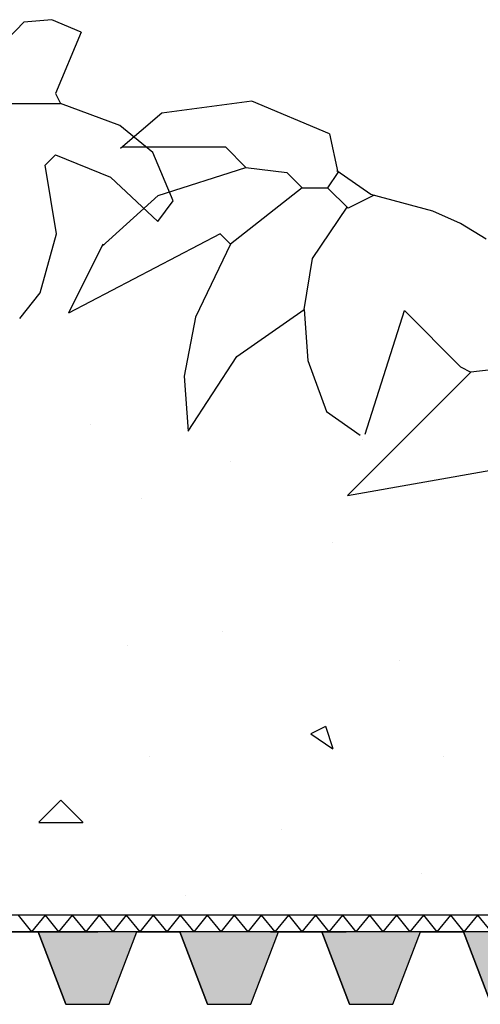
# Model space of a CAD drawing. Units: millimetres. Extents: x 5395 to 7495, y 137 to 3251.
# Drawn here: x 6343 to 6422, y 1659 to 1829 of the extents above; entities that cross this region are included whole.
import ezdxf

# ---------------------------------------------------------------- set-up
doc = ezdxf.new("R2010")
doc.units = ezdxf.units.MM
doc.layers.add('swisspor hacz', color=7, linetype='Continuous')
doc.layers.add('SWISSPOR10', color=253, linetype='Continuous')

msp = doc.modelspace()

# ---------------------------------------------------------------- hatches: boundary and pattern name
at = {"layer": 'swisspor hacz'}
h = msp.add_hatch(color=7, dxfattribs=at)
h.set_gradient(color1=(20, 9, 0), one_color=1, tint=1, name='INVCYLINDER')
h.paths.add_polyline_path([(6350.83, 1659.03), (6358.3, 1659.03), (6363.08, 1671.52), (6346.05, 1671.52)])
h = msp.add_hatch(color=7, dxfattribs=at)
h.set_gradient(color1=(20, 9, 0), one_color=1, tint=1, name='INVCYLINDER')
h.paths.add_polyline_path([(6375.33, 1659.03), (6382.81, 1659.03), (6387.58, 1671.52), (6370.55, 1671.52)])
h = msp.add_hatch(color=7, dxfattribs=at)
h.set_gradient(color1=(20, 9, 0), one_color=1, tint=1, name='INVCYLINDER')
h.paths.add_polyline_path([(6399.84, 1659.03), (6407.31, 1659.03), (6412.09, 1671.52), (6395.06, 1671.52)])
h = msp.add_hatch(color=7, dxfattribs=at)
h.set_gradient(color1=(20, 9, 0), one_color=1, tint=1, name='INVCYLINDER')
h.paths.add_polyline_path([(6424.34, 1659.03), (6431.81, 1659.03), (6436.59, 1671.52), (6419.56, 1671.52)])
at = {"layer": 'SWISSPOR10', "linetype": 'Continuous'}
h = msp.add_hatch(dxfattribs=at)
h.set_pattern_fill('CONC', color=0, scale=5, style=0)
h.set_pattern_definition([(0, (12967.84, -13874.82), (0, 127), [0, -127]), (0, (12969.11, -13919.27), (0, 127), [0, -127]), (0, (12972.92, -13850.69), (0, 127), [0, -127]), (338.1986, (12906.882, -13890.056), (381.000035, -126.99999), [13.6783, -670.2377]), (216.8699, (12919.582, -13895.136), (380.99999, 254.000016), [6.35, -628.65]), (130.6013, (12914.502, -13898.946), (635.000053, -761.999875), [11.7088, -1159.1733]), (206.5651, (12872.59, -13914.186), (-126.9999, -127.00017), [2.83985, -281.1408]), (326.3099, (12870.052, -13915.456), (253.999944, -127.00017), [4.5791, -453.326]), (108.4349, (12873.862, -13917.996), (-126.9998, 254.000055), [4.0161, -397.5932]), (225, (12953.87, -13926.89), (-2e-14, -127.00004), [5.3881, -174.21695]), (0, (12950.06, -13930.7), (127, 127), [7.62, -119.38]), (135, (12957.68, -13930.7), (-127.00004, 9e-15), [5.3881, -174.21695]), (251.5651, (12938.632, -13845.606), (126.9998, 254.000055), [4.0161, -397.5932]), (0, (12937.36, -13849.42), (127, 127), [6.35, -120.65]), (143.1301, (12943.712, -13849.416), (-380.99999, 254.000016), [6.35, -628.65]), (213.6901, (12871.322, -13844.336), (253.999944, 127.00017), [4.5791, -453.326]), (341.5651, (12867.512, -13846.876), (-254.000055, 126.9998), [8.0322, -393.5771]), (126.8699, (12875.132, -13849.416), (254.000016, -380.99999), [6.35, -628.65]), (0, (12908.15, -13849.42), (0, 127), [0, -127]), (0, (12873.86, -13882.44), (0, 127), [0, -127]), (0, (12909.42, -13929.43), (0, 127), [0, -127]), (0, (12943.71, -13890.06), (0, 127), [0, -127]), (0, (12906.88, -13868.47), (0, 127), [0, -127]), (0, (12878.94, -13864.66), (0, 127), [0, -127]), (0, (12890.37, -13872.28), (0, 127), [0, -127]), (0, (12885.29, -13902.76), (0, 127), [0, -127]), (0, (12854.81, -13897.68), (0, 127), [0, -127]), (0, (12856.08, -13868.47), (0, 127), [0, -127]), (0, (12852.27, -13840.53), (0, 127), [0, -127]), (0, (12891.64, -13835.45), (0, 127), [0, -127]), (0, (12919.58, -13830.37), (0, 127), [0, -127]), (0, (12964.03, -13835.45), (0, 127), [0, -127]), (0, (12933.55, -13874.82), (0, 127), [0, -127]), (0, (12920.85, -13851.96), (0, 127), [0, -127]), (0, (12931.01, -13912.92), (0, 127), [0, -127]), (0, (12892.91, -13919.27), (0, 127), [0, -127]), (0, (12931.01, -13947.2), (0, 127), [0, -127]), (0, (12889.1, -13939.59), (0, 127), [0, -127]), (0, (12848.46, -13943.4), (0, 127), [0, -127]), (0, (12863.7, -13949.75), (0, 127), [0, -127]), (0, (12864.97, -13931.97), (0, 127), [0, -127]), (0, (12950.06, -13952.29), (0, 127), [0, -127]), (0, (12965.3, -13900.22), (0, 127), [0, -127]), (0, (12958.95, -13862.12), (0, 127), [0, -127]), (0, (12900.53, -13953.56), (0, 127), [0, -127])])
h.paths.add_polyline_path([(5973.41, 1739.66), (6030.64, 1744.16), (6085.55, 1761.26), (6151.27, 1755.86), (6231.4, 1754.06), (6288.11, 1769.36), (6395.24, 1758.56), (6499.67, 1758.56), (6596.9, 1758.56), (6630.21, 1767.56), (6703.13, 1764.86), (6802.16, 1758.56), (6871.48, 1754.96), (6954.3, 1740.56), (6999.79, 1740.56), (6999.79, 1673.38), (5973.41, 1673.38)])
h = msp.add_hatch(dxfattribs=at)
h.set_pattern_fill('CONC', color=0, scale=5, style=0)
h.set_pattern_definition([(0, (12967.84, -13874.82), (0, 127), [0, -127]), (0, (12969.11, -13919.27), (0, 127), [0, -127]), (0, (12972.92, -13850.69), (0, 127), [0, -127]), (338.1986, (12906.882, -13890.056), (381.000035, -126.99999), [13.6783, -670.2377]), (216.8699, (12919.582, -13895.136), (380.99999, 254.000016), [6.35, -628.65]), (130.6013, (12914.502, -13898.946), (635.000053, -761.999875), [11.7088, -1159.1733]), (206.5651, (12872.59, -13914.186), (-126.9999, -127.00017), [2.83985, -281.1408]), (326.3099, (12870.052, -13915.456), (253.999944, -127.00017), [4.5791, -453.326]), (108.4349, (12873.862, -13917.996), (-126.9998, 254.000055), [4.0161, -397.5932]), (225, (12953.87, -13926.89), (-2e-14, -127.00004), [5.3881, -174.21695]), (0, (12950.06, -13930.7), (127, 127), [7.62, -119.38]), (135, (12957.68, -13930.7), (-127.00004, 9e-15), [5.3881, -174.21695]), (251.5651, (12938.632, -13845.606), (126.9998, 254.000055), [4.0161, -397.5932]), (0, (12937.36, -13849.42), (127, 127), [6.35, -120.65]), (143.1301, (12943.712, -13849.416), (-380.99999, 254.000016), [6.35, -628.65]), (213.6901, (12871.322, -13844.336), (253.999944, 127.00017), [4.5791, -453.326]), (341.5651, (12867.512, -13846.876), (-254.000055, 126.9998), [8.0322, -393.5771]), (126.8699, (12875.132, -13849.416), (254.000016, -380.99999), [6.35, -628.65]), (0, (12908.15, -13849.42), (0, 127), [0, -127]), (0, (12873.86, -13882.44), (0, 127), [0, -127]), (0, (12909.42, -13929.43), (0, 127), [0, -127]), (0, (12943.71, -13890.06), (0, 127), [0, -127]), (0, (12906.88, -13868.47), (0, 127), [0, -127]), (0, (12878.94, -13864.66), (0, 127), [0, -127]), (0, (12890.37, -13872.28), (0, 127), [0, -127]), (0, (12885.29, -13902.76), (0, 127), [0, -127]), (0, (12854.81, -13897.68), (0, 127), [0, -127]), (0, (12856.08, -13868.47), (0, 127), [0, -127]), (0, (12852.27, -13840.53), (0, 127), [0, -127]), (0, (12891.64, -13835.45), (0, 127), [0, -127]), (0, (12919.58, -13830.37), (0, 127), [0, -127]), (0, (12964.03, -13835.45), (0, 127), [0, -127]), (0, (12933.55, -13874.82), (0, 127), [0, -127]), (0, (12920.85, -13851.96), (0, 127), [0, -127]), (0, (12931.01, -13912.92), (0, 127), [0, -127]), (0, (12892.91, -13919.27), (0, 127), [0, -127]), (0, (12931.01, -13947.2), (0, 127), [0, -127]), (0, (12889.1, -13939.59), (0, 127), [0, -127]), (0, (12848.46, -13943.4), (0, 127), [0, -127]), (0, (12863.7, -13949.75), (0, 127), [0, -127]), (0, (12864.97, -13931.97), (0, 127), [0, -127]), (0, (12950.06, -13952.29), (0, 127), [0, -127]), (0, (12965.3, -13900.22), (0, 127), [0, -127]), (0, (12958.95, -13862.12), (0, 127), [0, -127]), (0, (12900.53, -13953.56), (0, 127), [0, -127])])
h.paths.add_polyline_path([(5973.41, 1739.66), (6030.64, 1744.16), (6085.55, 1761.26), (6151.27, 1755.86), (6231.4, 1754.06), (6288.11, 1769.36), (6395.24, 1758.56), (6499.67, 1758.56), (6596.9, 1758.56), (6630.21, 1767.56), (6703.13, 1764.86), (6802.16, 1758.56), (6871.48, 1754.96), (6954.3, 1740.56), (6999.79, 1740.56), (6999.79, 1673.38), (5973.41, 1673.38)])

# ---------------------------------------------------------------- linework, layer by layer
for p, q in [((6343.56, 1828.53), (6339.34, 1824.17)), ((6343.56, 1828.53), (6339.34, 1824.17)), ((6348.42, 1828.95), (6343.56, 1828.53)), ((6348.42, 1828.95), (6343.56, 1828.53)), ((6353.47, 1826.82), (6348.42, 1828.95)), ((6353.47, 1826.82), (6348.42, 1828.95)), ((6353.47, 1826.82), (6349.05, 1816.22)), ((6353.47, 1826.82), (6349.05, 1816.22)), ((6349.05, 1816.22), (6349.93, 1814.46)), ((6349.05, 1816.22), (6349.93, 1814.46)), ((6382.95, 1814.87), (6367.42, 1812.84)), ((6382.95, 1814.87), (6367.42, 1812.84)), ((6396.36, 1809.25), (6382.95, 1814.87)), ((6396.36, 1809.25), (6382.95, 1814.87)), ((6335.8, 1814.46), (6349.93, 1814.46)), ((6335.8, 1814.46), (6349.93, 1814.46)), ((6360.18, 1810.69), (6349.93, 1814.46)), ((6360.18, 1810.69), (6349.93, 1814.46)), ((6367.42, 1812.84), (6360.3, 1806.74)), ((6367.42, 1812.84), (6360.3, 1806.74)), ((6365.86, 1806.01), (6360.18, 1810.69)), ((6365.86, 1806.01), (6360.18, 1810.69)), ((6396.36, 1809.25), (6397.84, 1802.58)), ((6396.36, 1809.25), (6397.84, 1802.58)), ((6360.58, 1807), (6378.42, 1807)), ((6360.58, 1807), (6378.42, 1807)), ((6378.42, 1807), (6381.95, 1803.46)), ((6378.42, 1807), (6381.95, 1803.46)), ((6349.05, 1805.63), (6347.28, 1803.86)), ((6349.05, 1805.63), (6347.28, 1803.86)), ((6349.05, 1805.63), (6358.56, 1801.76)), ((6349.05, 1805.63), (6358.56, 1801.76)), ((6369.36, 1797.68), (6365.86, 1806.01)), ((6369.36, 1797.68), (6365.86, 1806.01)), ((6349.23, 1791.99), (6347.28, 1803.86)), ((6349.23, 1791.99), (6347.28, 1803.86)), ((6366.77, 1798.6), (6381.95, 1803.46)), ((6366.77, 1798.6), (6381.95, 1803.46)), ((6381.95, 1803.46), (6389.01, 1802.58)), ((6381.95, 1803.46), (6389.01, 1802.58)), ((6358.56, 1801.76), (6366.71, 1794.15)), ((6358.56, 1801.76), (6366.71, 1794.15)), ((6389.01, 1802.58), (6391.66, 1799.93)), ((6389.01, 1802.58), (6391.66, 1799.93)), ((6397.84, 1802.58), (6396.07, 1799.93)), ((6397.84, 1802.58), (6396.07, 1799.93)), ((6403.51, 1798.8), (6397.67, 1802.88)), ((6403.51, 1798.8), (6397.67, 1802.88)), ((6391.66, 1799.93), (6379.3, 1790.22)), ((6391.66, 1799.93), (6379.3, 1790.22)), ((6391.66, 1799.93), (6396.07, 1799.93)), ((6391.66, 1799.93), (6396.07, 1799.93)), ((6399.61, 1796.4), (6396.07, 1799.93)), ((6399.61, 1796.4), (6396.07, 1799.93)), ((6357.07, 1789.79), (6366.77, 1798.6)), ((6357.07, 1789.79), (6366.77, 1798.6)), ((6404.1, 1798.65), (6399.61, 1796.4)), ((6404.1, 1798.65), (6399.61, 1796.4)), ((6414.22, 1795.92), (6403.51, 1798.8)), ((6414.22, 1795.92), (6403.51, 1798.8)), ((6366.71, 1794.15), (6369.36, 1797.68)), ((6366.71, 1794.15), (6369.36, 1797.68)), ((6393.46, 1787.76), (6399.46, 1796.59)), ((6393.46, 1787.76), (6399.46, 1796.59)), ((6419.03, 1793.75), (6414.22, 1795.92)), ((6419.03, 1793.75), (6414.22, 1795.92)), ((6423.45, 1791.1), (6419.03, 1793.75)), ((6423.45, 1791.1), (6419.03, 1793.75)), ((6346.4, 1781.79), (6349.23, 1791.99)), ((6346.4, 1781.79), (6349.23, 1791.99)), ((6377.53, 1791.98), (6351.28, 1778.33)), ((6377.53, 1791.98), (6351.28, 1778.33)), ((6379.3, 1790.22), (6377.53, 1791.98)), ((6379.3, 1790.22), (6377.53, 1791.98)), ((6357.22, 1790.22), (6351.28, 1778.33)), ((6357.22, 1790.22), (6351.28, 1778.33)), ((6379.3, 1790.22), (6373.24, 1777.59)), ((6379.3, 1790.22), (6373.24, 1777.59)), ((6392.01, 1778.94), (6393.46, 1787.76)), ((6392.01, 1778.94), (6393.46, 1787.76)), ((6342.87, 1777.37), (6346.4, 1781.79)), ((6342.87, 1777.37), (6346.4, 1781.79)), ((6373.24, 1777.59), (6371.3, 1767.42)), ((6373.24, 1777.59), (6371.3, 1767.42)), ((6380.36, 1770.81), (6392.01, 1778.94)), ((6380.36, 1770.81), (6392.01, 1778.94)), ((6392.01, 1778.94), (6392.65, 1770.13)), ((6392.01, 1778.94), (6392.65, 1770.13)), ((6402.55, 1757.45), (6409.32, 1778.74)), ((6402.55, 1757.45), (6409.32, 1778.74)), ((6409.32, 1778.74), (6419.03, 1769.03)), ((6409.32, 1778.74), (6419.03, 1769.03)), ((6371.95, 1757.93), (6380.36, 1770.81)), ((6371.95, 1757.93), (6380.36, 1770.81)), ((6392.65, 1770.13), (6395.89, 1761.32)), ((6392.65, 1770.13), (6395.89, 1761.32)), ((6419.03, 1769.03), (6420.8, 1768.14)), ((6419.03, 1769.03), (6420.8, 1768.14)), ((6428.75, 1769.03), (6420.8, 1768.14)), ((6428.75, 1769.03), (6420.8, 1768.14)), ((6371.3, 1767.42), (6371.95, 1757.93)), ((6371.3, 1767.42), (6371.95, 1757.93)), ((6420.8, 1768.14), (6399.48, 1746.83)), ((6420.8, 1768.14), (6399.48, 1746.83)), ((6395.89, 1761.32), (6401.71, 1757.25)), ((6395.89, 1761.32), (6401.71, 1757.25)), ((6399.48, 1746.83), (6425.21, 1751.37)), ((6399.48, 1746.83), (6425.21, 1751.37))]:
    msp.add_line(p, q)
msp.add_ellipse((6396.36, 1809.25), major_axis=(0.00011, 0), ratio=1, start_param=0.223477, end_param=1.178678)
msp.add_ellipse((6396.36, 1809.25), major_axis=(0.00011, 0), ratio=1, start_param=0.223477, end_param=1.178678)
at = {"layer": 'swisspor hacz', "color": 7}
for p, q in [((7030.96, 1674.4), (5978.51, 1674.4)), ((6342.6, 1674.4), (6344.93, 1671.52)), ((6347.27, 1674.4), (6344.93, 1671.52)), ((6347.27, 1674.4), (6349.6, 1671.52)), ((6351.94, 1674.4), (6349.6, 1671.52)), ((6351.94, 1674.4), (6354.27, 1671.52)), ((6356.6, 1674.4), (6354.27, 1671.52)), ((6356.6, 1674.4), (6358.94, 1671.52)), ((6361.27, 1674.4), (6358.94, 1671.52)), ((6361.27, 1674.4), (6363.61, 1671.52)), ((6365.94, 1674.4), (6363.61, 1671.52)), ((6365.94, 1674.4), (6368.27, 1671.52)), ((6370.61, 1674.4), (6368.27, 1671.52)), ((6370.61, 1674.4), (6372.94, 1671.52)), ((6375.27, 1674.4), (6372.94, 1671.52)), ((6375.27, 1674.4), (6377.61, 1671.52)), ((6379.94, 1674.4), (6377.61, 1671.52)), ((6379.94, 1674.4), (6382.28, 1671.52)), ((6384.61, 1674.4), (6382.28, 1671.52)), ((6384.61, 1674.4), (6386.94, 1671.52)), ((6389.28, 1674.4), (6386.94, 1671.52)), ((6389.28, 1674.4), (6391.61, 1671.52)), ((6393.95, 1674.4), (6391.61, 1671.52)), ((6393.95, 1674.4), (6396.28, 1671.52)), ((6398.61, 1674.4), (6396.28, 1671.52)), ((6398.61, 1674.4), (6400.95, 1671.52)), ((6403.28, 1674.4), (6400.95, 1671.52)), ((6403.28, 1674.4), (6405.62, 1671.52)), ((6407.95, 1674.4), (6405.62, 1671.52)), ((6407.95, 1674.4), (6410.28, 1671.52)), ((6412.62, 1674.4), (6410.28, 1671.52)), ((6412.62, 1674.4), (6414.95, 1671.52)), ((6417.28, 1674.4), (6414.95, 1671.52)), ((6417.28, 1674.4), (6419.62, 1671.52)), ((6421.95, 1674.4), (6419.62, 1671.52)), ((6421.95, 1674.4), (6424.29, 1671.52)), ((7030.96, 1671.52), (5978.51, 1671.52)), ((6338.58, 1671.52), (6346.05, 1671.52)), ((6343.27, 1671.52), (6349.81, 1671.52)), ((6343.27, 1671.52), (6356.35, 1671.52)), ((6350.83, 1659.03), (6346.05, 1671.52)), ((6356.35, 1671.52), (6349.81, 1671.52)), ((6358.3, 1659.03), (6363.08, 1671.52)), ((6363.08, 1671.52), (6370.55, 1671.52)), ((6375.33, 1659.03), (6370.55, 1671.52)), ((6386.57, 1671.52), (6380.03, 1671.52)), ((6382.81, 1659.03), (6387.58, 1671.52)), ((6386.17, 1671.52), (6392.71, 1671.52)), ((6386.17, 1671.52), (6399.25, 1671.52)), ((6387.58, 1671.52), (6395.06, 1671.52)), ((6399.25, 1671.52), (6392.71, 1671.52)), ((6399.84, 1659.03), (6395.06, 1671.52)), ((6407.31, 1659.03), (6412.09, 1671.52)), ((6412.09, 1671.52), (6419.56, 1671.52)), ((6424.34, 1659.03), (6419.56, 1671.52))]:
    msp.add_line(p, q, dxfattribs=at)
for points in [[(6350.83, 1659.03), (6358.3, 1659.03), (6363.08, 1671.52), (6346.05, 1671.52), (6350.83, 1659.03)], [(6375.33, 1659.03), (6382.81, 1659.03), (6387.58, 1671.52), (6370.55, 1671.52), (6375.33, 1659.03)], [(6399.84, 1659.03), (6407.31, 1659.03), (6412.09, 1671.52), (6395.06, 1671.52), (6399.84, 1659.03)], [(6424.34, 1659.03), (6431.81, 1659.03), (6436.59, 1671.52), (6419.56, 1671.52), (6424.34, 1659.03)]]:
    msp.add_lwpolyline(points, dxfattribs=at)

doc.saveas('drawing.dxf')
